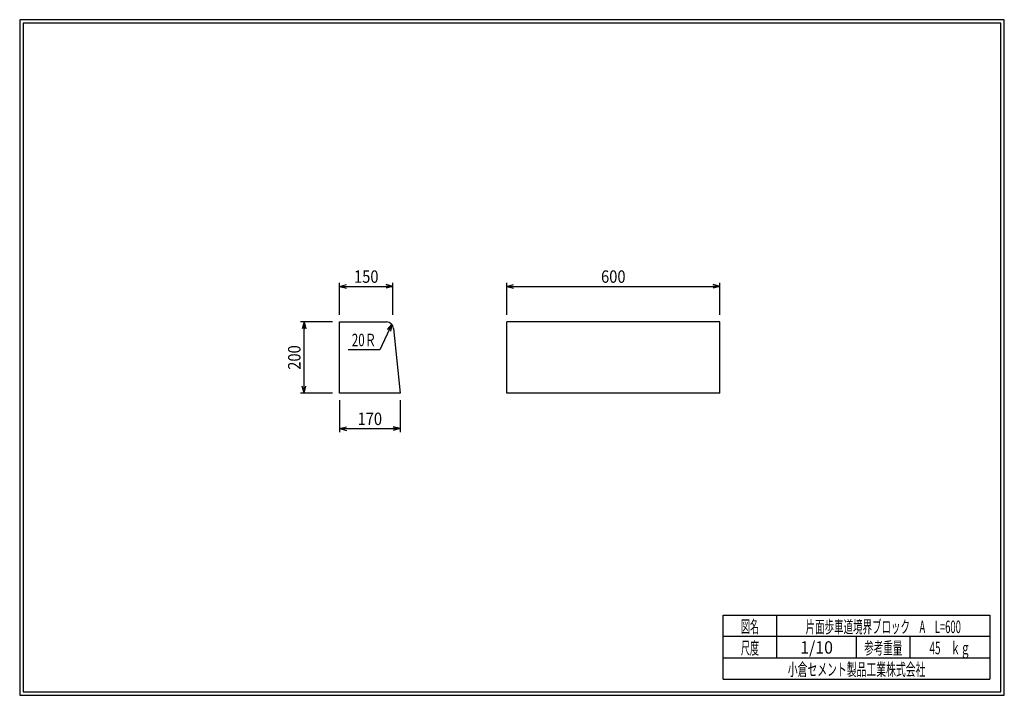
# Model space of a CAD drawing. Extents: x 639 to 916, y 44 to 234.
import ezdxf
from ezdxf.enums import TextEntityAlignment as Align

# ---------------------------------------------------------------- set-up
doc = ezdxf.new("R2010")
doc.units = 0
for name, pattern in [('太い実線', [0]), ('極太の実線', [0]), ('細い実線', [0])]:
    doc.linetypes.add(name, pattern=pattern)
doc.layers.get('0').update_dxf_attribs({"linetype": 'CONTINUOUS'})
doc.layers.add('GR1-1', color=7, linetype='CONTINUOUS')
doc.styles.add('FX_VECTOR', font='MONOTXT.SHX', dxfattribs={"bigfont": 'BIGFONT.SHX'})
doc.styles.add('STYLE1', font='MONOTXT.SHX', dxfattribs={"bigfont": 'extfont.shx'})
doc.dimstyles.new('FXDIMINFO', dxfattribs={"dimtxt": 3.5, "dimasz": 2, "dimexe": 1, "dimexo": 2, "dimgap": 1, "dimtad": 1, "dimtxsty": 'STYLE1', "dimblk1": 'FXTIP_ARROW_S', "dimblk2": 'FXTIP_ARROW_E', "dimsah": 1, "dimcen": 2.5, "dimdle": 6, "dimclrd": 7, "dimclre": 7, "dimclrt": 7, "dimazin": 3, "dimtfac": 1, "dimtmove": 0, "dimatfit": 3})

# ---------------------------------------------------------------- blocks, each defined once
blk = doc.blocks.new('FXTIP_ARROW_S')
at = {"color": 0, "linetype": 'CONTINUOUS'}
for q in [(-1, 0), (-0.965926, 0.258819), (-0.965926, -0.258819)]:
    blk.add_line((0, 0), q, dxfattribs=at)
blk = doc.blocks.new('FXTIP_ARROW_E')
at = {"color": 0, "linetype": 'CONTINUOUS'}
for q in [(-1, 0), (-0.965926, 0.258819), (-0.965926, -0.258819)]:
    blk.add_line((0, 0), q, dxfattribs=at)
blk = doc.blocks.new('*D19')
at = {"layer": 'GR1-1', "color": 7, "linetype": '細い実線'}
for p, q in [((775.845961, 151.360363), (775.845961, 160.360363)), ((775.845961, 159.360363), (835.845961, 159.360363)), ((835.845961, 151.360363), (835.845961, 160.360363))]:
    blk.add_line(p, q, dxfattribs=at)
at = {"layer": 'GR1-1', "color": 7, "linetype": '細い実線', "xscale": 2, "yscale": 2}
for name, p, rotation in [('FXTIP_ARROW_S', (775.845961, 159.360363), 180), ('FXTIP_ARROW_E', (835.845961, 159.360363), 360)]:
    blk.add_blockref(name, p, dxfattribs=dict(at, rotation=rotation))
at = {"layer": 'GR1-1', "color": 7, "linetype": '細い実線', "style": 'FX_VECTOR', "width": 0.657143}
blk.add_text('600', height=3.5, dxfattribs=at).set_placement((802.395947, 160.360364), (809.295947, 160.360364), align=Align.FIT)
blk = doc.blocks.new('*D20')
at = {"layer": 'GR1-1', "color": 7, "linetype": '細い実線'}
for p, q in [((728.845961, 151.360363), (728.845961, 160.360363)), ((728.845961, 159.360363), (743.845961, 159.360363)), ((743.845961, 151.360363), (743.845961, 160.360363))]:
    blk.add_line(p, q, dxfattribs=at)
at = {"layer": 'GR1-1', "color": 7, "linetype": '細い実線', "xscale": 2, "yscale": 2}
for name, p, rotation in [('FXTIP_ARROW_S', (728.845961, 159.360363), 180), ('FXTIP_ARROW_E', (743.845961, 159.360363), 360)]:
    blk.add_blockref(name, p, dxfattribs=dict(at, rotation=rotation))
at = {"layer": 'GR1-1', "color": 7, "linetype": '細い実線', "style": 'FX_VECTOR', "width": 0.657143}
blk.add_text('150', height=3.5, dxfattribs=at).set_placement((732.895947, 160.360364), (739.795947, 160.360364), align=Align.FIT)
blk = doc.blocks.new('*D21')
at = {"layer": 'GR1-1', "color": 7, "linetype": '細い実線'}
for p, q in [((726.845961, 149.360363), (717.845961, 149.360363)), ((718.845961, 129.360363), (718.845961, 149.360363)), ((726.845961, 129.360363), (717.845961, 129.360363))]:
    blk.add_line(p, q, dxfattribs=at)
at = {"layer": 'GR1-1', "color": 7, "linetype": '細い実線', "xscale": 2, "yscale": 2}
for name, p, rotation in [('FXTIP_ARROW_E', (718.845961, 149.360363), 90), ('FXTIP_ARROW_S', (718.845961, 129.360363), 270)]:
    blk.add_blockref(name, p, dxfattribs=dict(at, rotation=rotation))
at = {"layer": 'GR1-1', "color": 7, "linetype": '細い実線', "style": 'FX_VECTOR', "width": 0.657143}
blk.add_text('200', height=3.5, rotation=90, dxfattribs=at).set_placement((717.845947, 135.910364), (717.845947, 142.810364), align=Align.FIT)
blk = doc.blocks.new('*D22')
at = {"layer": 'GR1-1', "color": 7, "linetype": '細い実線'}
for p, q in [((728.845961, 127.360363), (728.845961, 118.360363)), ((745.845961, 127.360363), (745.845961, 118.360363)), ((728.845961, 119.360363), (745.845961, 119.360363))]:
    blk.add_line(p, q, dxfattribs=at)
at = {"layer": 'GR1-1', "color": 7, "linetype": '細い実線', "xscale": 2, "yscale": 2}
for name, p, rotation in [('FXTIP_ARROW_S', (728.845961, 119.360363), 180), ('FXTIP_ARROW_E', (745.845961, 119.360363), 360)]:
    blk.add_blockref(name, p, dxfattribs=dict(at, rotation=rotation))
at = {"layer": 'GR1-1', "color": 7, "linetype": '細い実線', "style": 'FX_VECTOR', "width": 0.657143}
blk.add_text('170', height=3.5, dxfattribs=at).set_placement((733.895947, 120.360364), (740.795947, 120.360364), align=Align.FIT)
blk = doc.blocks.new('FXDIM025')
at = {"layer": 'GR1-1', "color": 7, "linetype": '細い実線'}
for p, q in [((743.495175, 148.728123), (740.173995, 141.538918)), ((740.173995, 141.538918), (731.273995, 141.538918))]:
    blk.add_line(p, q, dxfattribs=at)
at = {"layer": 'GR1-1', "color": 7, "linetype": '細い実線', "xscale": 2, "yscale": 2, "rotation": 65.204586}
blk.add_blockref('FXTIP_ARROW_S', (743.495175, 148.728123), dxfattribs=at)
at = {"layer": 'GR1-1', "color": 7, "linetype": '細い実線', "style": 'FX_VECTOR', "width": 0.657143}
blk.add_text('20Ｒ', height=3.5, dxfattribs=at).set_placement((732.273975, 142.538928), (739.173975, 142.538928), align=Align.FIT)

msp = doc.modelspace()

# ---------------------------------------------------------------- linework, layer by layer
at = {"layer": 'GR1-1', "color": 3, "linetype": '極太の実線'}
for p, q in [((638.845974, 234.360363), (638.845958, 44.360363)), ((915.845963, 234.360363), (638.845974, 234.360363)), ((639.845974, 233.360363), (639.845958, 45.360363)), ((914.845963, 233.360363), (639.845974, 233.360363)), ((914.845958, 45.360363), (914.845963, 233.360363)), ((915.845958, 44.360363), (915.845963, 234.360363)), ((638.845958, 44.360363), (915.845958, 44.360363)), ((639.845958, 45.360363), (914.845958, 45.360363))]:
    msp.add_line(p, q, dxfattribs=at)
at = {"layer": 'GR1-1', "color": 4, "linetype": '太い実線'}
for p, q in [((728.845961, 149.360363), (742.035986, 149.360363)), ((728.845961, 129.360363), (728.845961, 149.360363)), ((744.02606, 147.55937), (745.845961, 129.360363)), ((775.845961, 129.360363), (775.845961, 149.360363)), ((835.845961, 149.360363), (775.845961, 149.360363)), ((835.845961, 129.360363), (835.845961, 149.360363)), ((745.845961, 129.360363), (728.845961, 129.360363)), ((835.845961, 129.360363), (775.845961, 129.360363)), ((836.793212, 66.861168), (911.793237, 66.861168)), ((836.793212, 48.86117), (836.793212, 66.861168)), ((851.793212, 66.861168), (851.793212, 54.861172)), ((911.793237, 66.861168), (911.793237, 48.86117)), ((911.793237, 60.861168), (836.793212, 60.861168)), ((874.293224, 54.861172), (874.293224, 60.861168)), ((889.293273, 60.861168), (889.293273, 54.861172)), ((836.793212, 54.861172), (911.793237, 54.861172)), ((836.793212, 48.86117), (911.793237, 48.86117))]:
    msp.add_line(p, q, dxfattribs=at)
msp.add_arc((742.035986, 147.360363), 2, 5.710593, 90, dxfattribs=at)

# ---------------------------------------------------------------- block references
msp.add_blockref('FXDIM025', (0, 0))

# ---------------------------------------------------------------- texts
at = {"layer": 'GR1-1', "color": 7, "linetype": '細い実線', "style": 'STYLE1'}
for s, width, p, p2 in [('図名', 0.728571, (841.743262, 61.932611), (846.843262, 61.932611)), ('片面歩車道境界ブロック\u3000A\u3000L=600', 0.657143, (859.943262, 61.858868), (903.643262, 61.858868)), ('尺度', 0.728571, (841.743262, 55.901056), (846.843262, 55.901056)), ('1/10', 0.657143, (858.443164, 56.064069), (867.643164, 56.064069)), ('参考重量', 0.764286, (876.443164, 55.901056), (887.143164, 55.901056)), ('45\u3000ｋｇ', 0.657143, (894.793262, 55.901056), (906.293262, 55.901056)), ('小倉セメント製品工業株式会社', 0.789796, (854.943262, 49.869501), (893.643262, 49.869501))]:
    msp.add_text(s, height=3.5, dxfattribs=dict(at, width=width)).set_placement(p, p2, align=Align.FIT)

# ---------------------------------------------------------------- dimensions: what is measured, and where the dimension line sits
at = {"layer": 'GR1-1'}
for p1, p2, distance, picture, middle in [((728.845961, 149.360363), (743.845961, 149.360363), 10, '*D20', (736.345947, 160.360364)), ((775.845961, 149.360363), (835.845961, 149.360363), 10, '*D19', (805.845947, 160.360364)), ((728.845961, 129.360363), (728.845961, 149.360363), 10, '*D21', (717.845947, 139.360364)), ((728.845961, 129.360363), (745.845961, 129.360363), -10, '*D22', (737.345947, 120.360364))]:
    dim = msp.add_aligned_dim(p1=p1, p2=p2, distance=distance, dimstyle='FXDIMINFO', override={"dimblk1": 'FXTIP_ARROW_S', "dimblk2": 'FXTIP_ARROW_E', "dimsah": 1}, dxfattribs=at)
    dim.commit()
    dim.dimension.update_dxf_attribs({"geometry": picture, "text_midpoint": middle})

doc.saveas('drawing.dxf')
